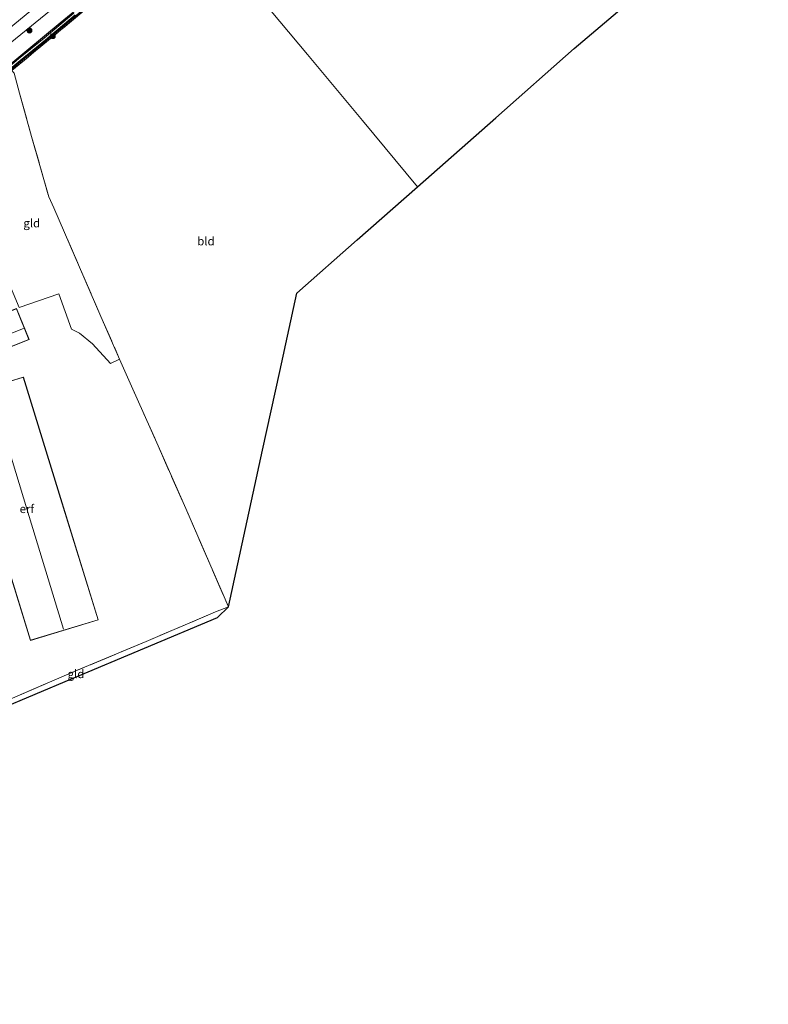
# Model space of a CAD drawing. Units: metres. Extents: x 219992 to 230003, y 464319 to 467204.
# Drawn here: x 228935 to 229158, y 465767 to 466060 of the extents above; entities that cross this region are included whole.
import ezdxf
from ezdxf.enums import TextEntityAlignment as Align

# ---------------------------------------------------------------- set-up
doc = ezdxf.new("R2010")
doc.units = ezdxf.units.M
doc.linetypes.add('IE-TERREINAFSCHEIDING', pattern=[10, 8, -2])
doc.layers.get('0').update_dxf_attribs({"lineweight": 25})
for name, color, linetype, lineweight in [('B-ME-GR-BOMENSTRUIKEN-GV-B6', 93, 'Continuous', 18), ('B-ME-GR-BOOM-S-B1', 93, 'Continuous', 18), ('B-ME-GW-INSTEEKWATERGANG-L-B1', 10, 'Continuous', 25), ('B-ME-GW-KRUINLIJN-L-B1', 93, 'Continuous', 18), ('B-ME-GW-TEENLIJN-L-B1', 93, 'Continuous', 18), ('B-ME-IE-GRASLAND-GV-B6', 93, 'Continuous', 18), ('B-ME-IE-GRONDWERKLIJN-GROND_INGERICHT-GV-B6', 253, 'Continuous', 18), ('B-ME-IE-HULPGEOMETRIE-L-B1', 53, 'Continuous', 18), ('B-ME-IE-TERREINAFSCHEIDING-DOORGANG-L-B1', 8, 'IE-TERREINAFSCHEIDING-KUNSTMATIG-OPEN', 18), ('B-ME-IE-TERREINAFSCHEIDING-RASTERHEKWERK-L-B1', 8, 'IE-TERREINAFSCHEIDING', 18), ('B-ME-KG-KADASTRAAL-DAKRAND-L-B1', 13, 'Continuous', 18), ('B-ME-KG-KADASTRAAL-NOKLIJN-L-B1', 13, 'Continuous', 18), ('B-ME-KG-KADASTRAAL-OPNAMEDTMGRENS-L-B1', 10, 'Continuous', 25), ('B-ME-OG-BEBOUWING-GV-B6', 173, 'Continuous', 18), ('B-ME-OG-WATER-GV-B6', 153, 'Continuous', 18)]:
    doc.layers.add(name, color=color, linetype=linetype, lineweight=lineweight)
doc.styles.add('NLCS-ISO', font='NLCS-ISO.TTF')
doc.linetypes.add('IE-TERREINAFSCHEIDING-KUNSTMATIG-OPEN', pattern='A,7,-1.5,[67,NLCS.SHX,S=0.75,R=0,X=0,Y=0],-1.5', length=10)

# ---------------------------------------------------------------- blocks, each defined once
blk = doc.blocks.new('boom')
blk.add_hatch(color=256).paths.add_polyline_path([(-0.75, 0, 1), (0.75, 0, 1)])
blk.add_circle((0, 0), 0.75)

msp = doc.modelspace()

# ---------------------------------------------------------------- linework, layer by layer
at = {"layer": 'B-ME-GR-BOMENSTRUIKEN-GV-B6'}
for points in [[(228958.277, 466074.573, 12.781), (228932.26, 466053.271, 12.979), (228927.509, 466049.504, 12.842), (228916.308, 466040.124, 12.69), (228904.764, 466030.693, 12.629), (228890.554, 466020.505, 12.667), (228878.506, 466011.974, 12.61), (228868.557, 466004.406, 12.721), (228866.277, 466002.672, 12.747), (228856.936, 465995.124, 12.82), (228851.357, 465990.615, 12.763)], [(228851.357, 465990.615, 12.763), (228849.729, 465989.299, 12.746), (228848.6608, 465990.8346, 11.0431), (228847.7332, 465992.168, 10.3348), (228848.0778, 465992.5125, 10.3529), (228848.4805, 465992.8301, 10.3362), (228852.3034, 465995.7788, 10.4114), (228856.6595, 465999.408, 10.3341), (228861.4297, 466003.3604, 10.3362), (228866.6025, 466007.3468, 10.3738), (228871.203, 466010.74, 10.425), (228880.871, 466018.01, 10.425), (228890.338, 466024.68, 10.363), (228901.263, 466032.665, 10.425), (228908.842, 466038.553, 10.456), (228916.686, 466044.872, 10.58), (228924.913, 466051.832, 10.445), (228930.08, 466055.677, 10.378), (228931.695, 466056.99, 10.416), (228931.774, 466057.078, 10.415), (228931.982, 466057.611, 10.43), (228938.094, 466062.711, 10.43)]]:
    msp.add_polyline3d(points, dxfattribs=at)
at = {"layer": 'B-ME-GW-INSTEEKWATERGANG-L-B1'}
for points in [[(228928.654, 466044.014, 13.01), (228937.244, 466051.111, 13.016), (228947.165, 466059.322, 12.894), (228965.719, 466074.597, 12.763)], [(228966.085, 466073.191, 12.924), (228948.816, 466058.963, 13.073), (228938.34, 466050.221, 12.98), (228929.134, 466042.683, 12.964)]]:
    msp.add_polyline3d(points, dxfattribs=at)
at = {"layer": 'B-ME-GW-KRUINLIJN-L-B1'}
msp.add_polyline3d([(228958.277, 466074.573, 12.781), (228932.26, 466053.271, 12.979)], dxfattribs=at)
at = {"layer": 'B-ME-GW-TEENLIJN-L-B1'}
msp.add_polyline3d([(228931.982, 466057.611, 10.43), (228938.094, 466062.711, 10.43)], dxfattribs=at)
at = {"layer": 'B-ME-IE-GRASLAND-GV-B6'}
for points in [[(228965.719, 466074.597, 12.763), (228947.165, 466059.322, 12.894), (228937.244, 466051.111, 13.016), (228928.654, 466044.014, 13.01), (228908.754, 466027.884, 12.884), (228900.309, 466021.365, 12.793), (228892.611, 466015.839, 12.82), (228882.28, 466008.054, 12.747), (228873.91, 466001.671, 12.702), (228871.863, 466000.082, 12.716), (228862.746, 465993.003, 12.778), (228854.331, 465986.399, 12.797), (228846.788, 465980.143, 12.926), (228846.504, 465979.676, 12.93), (228846.765, 465979.295, 12.93), (228847.12, 465978.907, 12.926), (228847.53, 465978.061, 12.911)], [(228853.968, 465983.517, 12.854), (228847.53, 465978.061, 12.911), (228847.12, 465978.907, 12.926), (228847.512, 465978.97, 12.926), (228851.969, 465982.508, 12.732), (228859.633, 465988.737, 12.82), (228869.191, 465996.399, 12.789), (228877.116, 466002.765, 12.645), (228885.037, 466008.53, 12.747), (228892.7, 466013.889, 12.797), (228900.101, 466019.07, 12.854), (228907.644, 466024.842, 12.728), (228914.568, 466030.606, 12.865), (228922.633, 466037.191, 12.937), (228929.134, 466042.683, 12.964), (228938.34, 466050.221, 12.98), (228948.816, 466058.963, 13.073), (228966.085, 466073.191, 12.924)], [(228928.654, 466044.014, 13.01), (228937.244, 466051.111, 13.016), (228947.165, 466059.322, 12.894), (228965.719, 466074.597, 12.763)], [(228966.085, 466073.191, 12.924), (228948.816, 466058.963, 13.073), (228938.34, 466050.221, 12.98), (228929.134, 466042.683, 12.964)], [(228932.26, 466053.271, 12.979), (228958.277, 466074.573, 12.781)], [(228938.094, 466062.711, 10.43), (228931.982, 466057.611, 10.43), (228932.055, 466058.036, 10.43), (228932.061, 466058.456, 10.43), (228931.84, 466058.913, 10.43), (228931.36, 466059.48, 10.43), (228926.88, 466064.242, 10.368)], [(228951.2479, 466062.1753, 12.7175), (228942.384, 466054.7884, 12.7751), (228934.7722, 466048.5769, 12.7751), (228928.1566, 466043.1252, 12.7751), (228923.7207, 466039.1031, 12.7157), (228918.884, 466035.1771, 12.6887), (228911.7128, 466029.2657, 12.5456), (228906.3256, 466025.1041, 12.5024), (228900.5874, 466020.7712, 12.5105), (228893.9298, 466015.9787, 12.5105), (228887.7026, 466011.4829, 12.5132), (228880.3386, 466006.1203, 12.5132), (228873.6566, 466001.0582, 12.5132), (228867.2744, 465996.0484, 12.5132), (228859.7548, 465990.1176, 12.5132), (228853.2693, 465984.8611, 12.5132), (228847.3613, 465980.2088, 12.5132), (228847.1505, 465979.9307, 12.5132), (228847.1497, 465979.7434, 12.5132), (228847.2132, 465979.6106, 12.5132), (228847.3306, 465979.495, 12.5132)], [(228847.3306, 465979.495, 12.5132), (228847.4609, 465979.478, 12.5132), (228847.702, 465979.524, 12.5132), (228848.0331, 465979.6998, 12.5132), (228853.3002, 465984.0463, 12.5132), (228859.9131, 465989.4114, 12.5132), (228866.3519, 465994.5265, 12.5105), (228872.2284, 465999.278, 12.5105), (228879.1918, 466004.6809, 12.5105), (228885.4011, 466009.123, 12.5105), (228891.6867, 466013.5796, 12.5105), (228898.3025, 466018.2843, 12.5105), (228903.255, 466022.0698, 12.5105), (228907.1836, 466025.0532, 12.5024), (228912.621, 466029.4279, 12.5456), (228919.2232, 466034.7318, 12.6887), (228924.0538, 466038.7905, 12.7157), (228928.5696, 466042.624, 12.7751), (228935.184, 466048.0747, 12.7751), (228942.7972, 466054.2873, 12.7751), (228951.6633, 466061.6761, 12.7175)], [(228954.193, 466062.88, 13.006), (228938.63, 466049.986, 13.031), (228937.617, 466049.146, 13.025), (228932.7264, 466045.1529, 13.0272), (228928.724, 466041.885, 13.029), (228912.368, 466028.206, 12.82), (228912.319, 466028.166, 12.82), (228904.487, 466021.828, 12.782), (228897.902, 466016.306, 12.956), (228892.613, 466012.844, 12.899), (228882.141, 466005.48, 12.873), (228877.043, 466001.787, 12.812), (228869.849, 465996.076, 12.892), (228858.128, 465986.893, 12.823), (228853.968, 465983.517, 12.854)]]:
    msp.add_polyline3d(points, dxfattribs=at)
at = {"layer": 'B-ME-IE-GRONDWERKLIJN-GROND_INGERICHT-GV-B6'}
for points in [[(229126.333, 466073.622, 12.456), (229100.525, 466051.645, 12.472), (229077.16, 466031.061, 12.481), (229053.794, 466010.476, 12.242), (229037.342, 466030.202, 12.256), (229020.891, 466049.928, 12.341), (229004.439, 466069.655, 12.427)], [(229004.439, 466069.655, 12.427), (229020.891, 466049.928, 12.341), (229037.342, 466030.202, 12.256), (229053.794, 466010.476, 12.242), (229035.769, 465994.597, 12.497), (229017.744, 465978.717, 12.504), (229012.641, 465955.354, 12.493), (229007.538, 465931.991, 12.481), (229002.435, 465908.628, 12.47)], [(229002.435, 465908.628, 12.47), (228997.332, 465885.265, 12.458), (228984.67, 465914.529, 12.219), (228976.346, 465933.221, 12.255), (228968.023, 465951.914, 12.291), (228964.872, 465959.114, 12.303), (228959.333, 465971.769, 12.325), (228945.222, 466004.179, 12.455), (228943.7641, 466007.511, 12.5057), (228938.6394, 466025.4042, 12.7659), (228935.0679, 466038.3469, 12.954), (228933.4296, 466044.3701, 13.0606), (228932.7264, 466045.1529, 13.0272), (228937.617, 466049.146, 13.025), (228938.63, 466049.986, 13.031), (228954.193, 466062.88, 13.006)], [(228945.222, 466004.179, 12.455), (228959.333, 465971.769, 12.325), (228964.872, 465959.114, 12.303), (228962.204, 465957.79, 12.37), (228956.822, 465963.676, 12.37), (228952.898, 465966.801, 12.572), (228950.496, 465967.999, 12.634), (228946.724, 465978.57, 12.541), (228934.902, 465974.502, 12.618), (228923.61, 466001.334, 12.719), (228912.319, 466028.166, 12.82), (228912.368, 466028.206, 12.82), (228928.724, 466041.885, 13.029), (228932.7264, 466045.1529, 13.0272), (228933.4296, 466044.3701, 13.0606), (228935.0679, 466038.3469, 12.954), (228938.6394, 466025.4042, 12.7659), (228943.7641, 466007.511, 12.5057), (228945.222, 466004.179, 12.455)], [(228934.902, 465974.502, 12.618), (228946.724, 465978.57, 12.541), (228950.496, 465967.999, 12.634), (228952.898, 465966.801, 12.572), (228956.822, 465963.676, 12.37), (228962.204, 465957.79, 12.37), (228964.872, 465959.114, 12.303), (228968.023, 465951.914, 12.291), (228976.346, 465933.221, 12.255), (228984.67, 465914.529, 12.219), (228997.332, 465885.265, 12.458), (228993.465, 465883.716, 12.496), (228972.774, 465874.95, 12.496), (228951.989, 465866.214, 12.508), (228931.296, 465857.314, 12.401)], [(228934.132, 465974.153, 12.618), (228916.812, 465967.282, 12.618), (228915.685, 465970.123, 12.618), (228908.628, 465967.324, 12.618), (228913.437, 465955.199, 12.618), (228937.891, 465964.899, 12.618), (228934.132, 465974.153, 12.618)], [(228936.17, 465953.726, 12.584), (228915.952, 465947.481, 12.584), (228927.116, 465911.338, 12.584), (228938.281, 465875.195, 12.584), (228958.519, 465881.376, 12.584), (228947.344, 465917.551, 12.584), (228936.17, 465953.726, 12.584)], [(228906.202, 465846.615, 12.641), (228931.296, 465857.314, 12.401), (228951.989, 465866.214, 12.508), (228972.774, 465874.95, 12.496), (228993.465, 465883.716, 12.496), (228997.332, 465885.265, 12.458), (228994.078, 465882.081, 12.455), (228972.316, 465872.943, 12.47), (228950.555, 465863.805, 12.485), (228928.793, 465854.667, 12.5), (228907.032, 465845.529, 12.515), (228906.202, 465846.615, 12.641)]]:
    msp.add_polyline3d(points, dxfattribs=at)
at = {"layer": 'B-ME-IE-HULPGEOMETRIE-L-B1'}
msp.add_polyline3d([(229053.794, 466010.476, 12.242), (229037.342, 466030.202, 12.256), (229020.891, 466049.928, 12.341), (229004.439, 466069.655, 12.427)], dxfattribs=at)
at = {"layer": 'B-ME-IE-TERREINAFSCHEIDING-DOORGANG-L-B1'}
msp.add_line((228993.465, 465883.716, 12.496), (228997.332, 465885.265, 12.458), dxfattribs=at)
at = {"layer": 'B-ME-IE-TERREINAFSCHEIDING-RASTERHEKWERK-L-B1'}
for points in [[(228974.66, 466080.027, 12.834), (228954.193, 466062.88, 13.006), (228938.63, 466049.986, 13.031), (228937.617, 466049.146, 13.025), (228932.7264, 466045.1529, 13.0272), (228928.724, 466041.885, 13.029), (228912.368, 466028.206, 12.82), (228912.319, 466028.166, 12.82), (228904.487, 466021.828, 12.782), (228897.902, 466016.306, 12.956), (228892.613, 466012.844, 12.899), (228882.141, 466005.48, 12.873), (228877.043, 466001.787, 12.812), (228869.849, 465996.076, 12.892), (228858.128, 465986.893, 12.823), (228853.968, 465983.517, 12.854), (228847.53, 465978.061, 12.911)], [(228932.7264, 466045.1529, 13.0272), (228933.4296, 466044.3701, 13.0606), (228935.0679, 466038.3469, 12.954), (228938.6394, 466025.4042, 12.7659), (228943.7641, 466007.511, 12.5057), (228945.222, 466004.179, 12.455), (228959.333, 465971.769, 12.325), (228964.872, 465959.114, 12.303), (228968.023, 465951.914, 12.291), (228976.346, 465933.221, 12.255), (228984.67, 465914.529, 12.219), (228997.332, 465885.265, 12.458)], [(228993.465, 465883.716, 12.496), (228972.774, 465874.95, 12.496), (228951.989, 465866.214, 12.508), (228931.296, 465857.314, 12.401), (228906.202, 465846.615, 12.641)]]:
    msp.add_polyline3d(points, dxfattribs=at)
at = {"layer": 'B-ME-KG-KADASTRAAL-DAKRAND-L-B1'}
for points in [[(228937.826, 465964.927, 16.732), (228913.465, 465955.264, 16.832), (228908.693, 465967.296, 15.242), (228915.657, 465970.058, 15.291), (228916.784, 465967.217, 16.291), (228934.104, 465974.088, 16.283), (228937.826, 465964.927, 16.732)], [(228938.314, 465875.257, 14.945), (228927.164, 465911.352, 14.928), (228916.015, 465947.448, 14.911), (228936.137, 465953.663, 15.094), (228947.296, 465917.536, 15.048), (228958.456, 465881.409, 15.002), (228938.314, 465875.257, 14.945)]]:
    msp.add_polyline3d(points, dxfattribs=at)
at = {"layer": 'B-ME-KG-KADASTRAAL-NOKLIJN-L-B1'}
msp.add_line((228936.263, 465968.242, 18.524), (228912.328, 465958.69, 18.512), dxfattribs=at)
msp.add_polyline3d([(228948.165, 465878.606, 18.706), (228937.209, 465914.411, 18.682), (228926.253, 465950.216, 18.657)], dxfattribs=at)
at = {"layer": 'B-ME-KG-KADASTRAAL-OPNAMEDTMGRENS-L-B1'}
for points in [[(229053.794, 466010.476, 12.242), (229077.16, 466031.061, 12.481), (229100.525, 466051.645, 12.472), (229126.333, 466073.622, 12.456), (229150.6315, 466094.3136, 12.2105), (229152.141, 466095.599, 12.44), (229177.95, 466117.576, 12.424), (229203.758, 466139.553, 12.409), (229229.566, 466161.53, 12.393), (229255.374, 466183.507, 12.377), (229281.183, 466205.484, 12.361), (229306.991, 466227.461, 12.345), (229336.293, 466251.955, 12.182)], [(228772.609, 465766.744, 12.201), (228773.237, 465767.254, 12.377), (228775.9562, 465769.4616, 12.1709), (228795.233, 465785.112, 12.39), (228817.229, 465802.97, 12.404), (228839.225, 465820.829, 12.418), (228861.221, 465838.687, 12.432), (228882.369, 465841.904, 12.544), (228903.517, 465845.122, 12.656), (228906.202, 465846.615, 12.641), (228907.032, 465845.529, 12.515), (228928.793, 465854.667, 12.5), (228950.555, 465863.805, 12.485), (228972.316, 465872.943, 12.47), (228994.078, 465882.081, 12.455), (228997.332, 465885.265, 12.458), (229002.435, 465908.628, 12.47), (229007.538, 465931.991, 12.481), (229012.641, 465955.354, 12.493), (229017.744, 465978.717, 12.504), (229035.769, 465994.597, 12.497), (229053.794, 466010.476, 12.242)]]:
    msp.add_polyline3d(points, dxfattribs=at)
at = {"layer": 'B-ME-OG-BEBOUWING-GV-B6'}
for points in [[(228937.891, 465964.899, 12.618), (228913.437, 465955.199, 12.618), (228908.628, 465967.324, 12.618), (228915.685, 465970.123, 12.618), (228916.812, 465967.282, 12.618), (228934.132, 465974.153, 12.618), (228937.891, 465964.899, 12.618)], [(228938.281, 465875.195, 12.584), (228927.116, 465911.338, 12.584), (228915.952, 465947.481, 12.584), (228936.17, 465953.726, 12.584), (228947.344, 465917.551, 12.584), (228958.519, 465881.376, 12.584), (228938.281, 465875.195, 12.584)]]:
    msp.add_polyline3d(points, dxfattribs=at)
at = {"layer": 'B-ME-OG-WATER-GV-B6'}
for points in [[(228847.702, 465979.524, 12.5132), (228847.4609, 465979.478, 12.5132), (228847.3306, 465979.495, 12.5132), (228847.2132, 465979.6106, 12.5132), (228847.1497, 465979.7434, 12.5132), (228847.1505, 465979.9307, 12.5132), (228847.3613, 465980.2088, 12.5132), (228853.2693, 465984.8611, 12.5132), (228859.7548, 465990.1176, 12.5132), (228867.2744, 465996.0484, 12.5132), (228873.6566, 466001.0582, 12.5132), (228880.3386, 466006.1203, 12.5132), (228887.7026, 466011.4829, 12.5132), (228893.9298, 466015.9787, 12.5105), (228900.5874, 466020.7712, 12.5105), (228906.3256, 466025.1041, 12.5024), (228911.7128, 466029.2657, 12.5456), (228918.884, 466035.1771, 12.6887), (228923.7207, 466039.1031, 12.7157), (228928.1566, 466043.1252, 12.7751), (228934.7722, 466048.5769, 12.7751), (228942.384, 466054.7884, 12.7751), (228951.2479, 466062.1753, 12.7175)], [(228951.6633, 466061.6761, 12.7175), (228942.7972, 466054.2873, 12.7751), (228935.184, 466048.0747, 12.7751), (228928.5696, 466042.624, 12.7751), (228924.0538, 466038.7905, 12.7157), (228919.2232, 466034.7318, 12.6887), (228912.621, 466029.4279, 12.5456), (228907.1836, 466025.0532, 12.5024), (228903.255, 466022.0698, 12.5105), (228898.3025, 466018.2843, 12.5105), (228891.6867, 466013.5796, 12.5105), (228885.4011, 466009.123, 12.5105), (228879.1918, 466004.6809, 12.5105), (228872.2284, 465999.278, 12.5105), (228866.3519, 465994.5265, 12.5105), (228859.9131, 465989.4114, 12.5132), (228853.3002, 465984.0463, 12.5132), (228848.0331, 465979.6998, 12.5132), (228847.702, 465979.524, 12.5132)]]:
    msp.add_polyline3d(points, dxfattribs=at)

# ---------------------------------------------------------------- block references
at = {"layer": 'B-ME-GR-BOOM-S-B1', "rotation": 90}
for p in [(228937.97, 466057.037, 12.968), (228944.9327, 466055.3942, 12.9324)]:
    msp.add_blockref('boom', p, dxfattribs=at)

# ---------------------------------------------------------------- texts
at = {"layer": 'B-ME-IE-GRONDWERKLIJN-GROND_INGERICHT-GV-B6', "ltscale": 0.2, "style": 'NLCS-ISO'}
for s, p in [('gld', (228938.6883, 465999.6254)), ('bld', (228990.6288, 465994.2442)), ('erf', (228937.2338, 465914.4455)), ('gld', (228951.8709, 465865.2356))]:
    msp.add_text(s, height=2.5, dxfattribs=at).set_placement(p, align=Align.MIDDLE_CENTER)

doc.saveas('drawing.dxf')
